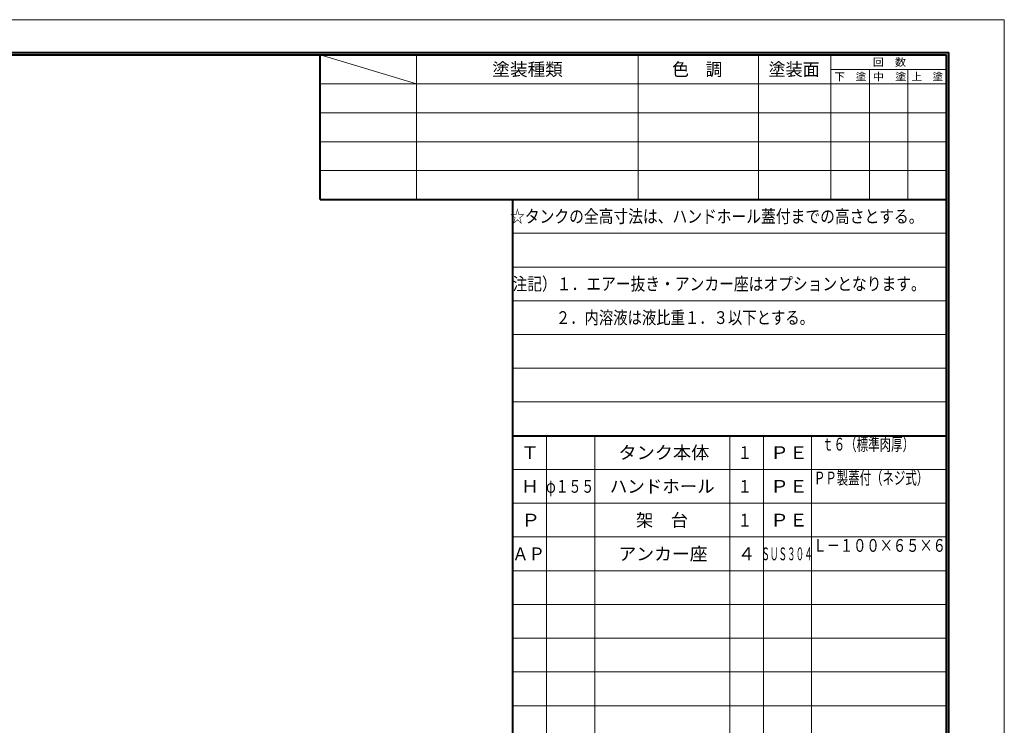
# Model space of a CAD drawing. Units: millimetres. Extents: x 0 to 6322, y 0 to 4407.
# Drawn here: x 3257 to 6322, y 2212 to 4407 of the extents above; entities that cross this region are included whole.
import ezdxf
from ezdxf.enums import TextEntityAlignment as Align

# ---------------------------------------------------------------- set-up
doc = ezdxf.new("R2010")
doc.units = ezdxf.units.MM
for name, color, linetype in [('HOJO', 7, 'Continuous'), ('WAKU1', 7, 'Continuous'), ('WAKU2', 7, 'Continuous')]:
    doc.layers.add(name, color=color, linetype=linetype)
doc.styles.add('STYLE004', font='txt')

# ---------------------------------------------------------------- blocks, each defined once
blk = doc.blocks.new('BLKF024')
at = {"layer": 'WAKU1', "color": 7, "linetype": 'Continuous', "lineweight": 40}
for p in [(150, 4305), (6150, 150)]:
    blk.add_line(p, (6150, 4305), dxfattribs=at)
blk = doc.blocks.new('BLKF023')
at = {"layer": 'WAKU1', "color": 7, "linetype": 'Continuous', "lineweight": 40}
for p in [(157.5, 4297.5), (6142.5, 157.5)]:
    blk.add_line(p, (6142.5, 4297.5), dxfattribs=at)
blk.add_blockref('BLKF024', (0, 0), dxfattribs=at)
blk = doc.blocks.new('BLKF340')
at = {"layer": 'HOJO', "color": 30, "linetype": 'Continuous', "lineweight": 13}
for p, q in [((0, 4407.000015), (6322.5, 4407.000015)), ((6322.5, 4407.000015), (6322.5, 0))]:
    blk.add_line(p, q, dxfattribs=at)

msp = doc.modelspace()

# ---------------------------------------------------------------- linework, layer by layer
at = {"layer": 'WAKU1', "color": 7, "linetype": 'Continuous', "lineweight": 40}
for p, q in [((4192.5, 3847.5), (4192.5, 4297.5)), ((4192.5, 3847.5), (6142.5, 3847.5)), ((4792.5, 157.5), (4792.5, 3847.5)), ((4792.5, 3112.5), (6142.5, 3112.5))]:
    msp.add_line(p, q, dxfattribs=at)
at = {"layer": 'WAKU2', "color": 5, "linetype": 'Continuous', "lineweight": 20}
for p, q in [((4492.5, 4207.5), (4192.5, 4297.5)), ((4492.5, 3847.5), (4492.5, 4297.5)), ((5182.5, 3847.5), (5182.5, 4297.5)), ((5557.5, 3847.5), (5557.5, 4297.5)), ((5782.5, 3847.5), (5782.5, 4297.5)), ((5782.5, 4252.5), (6142.5, 4252.5)), ((5902.5, 3847.5), (5902.5, 4252.5)), ((6022.5, 3847.5), (6022.5, 4252.5)), ((4192.5, 4207.5), (6142.5, 4207.5)), ((4192.5, 4117.5), (6142.5, 4117.5)), ((4192.5, 4027.5), (6142.5, 4027.5)), ((4192.5, 3937.5), (6142.5, 3937.5)), ((4792.5, 3742.5), (6142.5, 3742.5)), ((4792.5, 3637.5), (6142.5, 3637.5)), ((4792.5, 3532.5), (6142.5, 3532.5)), ((4792.5, 3427.5), (6142.5, 3427.5)), ((4792.5, 3322.5), (6142.5, 3322.5)), ((4792.5, 3217.5), (6142.5, 3217.5)), ((4897.5, 1012.5), (4897.5, 3112.5)), ((5047.5, 3112.5), (5047.5, 1012.5)), ((5467.5, 1012.5), (5467.5, 3112.5)), ((5572.5, 1012.5), (5572.5, 3112.5)), ((5722.5, 1012.5), (5722.5, 3112.5)), ((4792.5, 3007.5), (6142.5, 3007.5)), ((4792.5, 2902.5), (6142.5, 2902.5)), ((4792.5, 2797.5), (6142.5, 2797.5)), ((4792.5, 2692.5), (6142.5, 2692.5)), ((4792.5, 2587.5), (6142.5, 2587.5)), ((4792.5, 2482.5), (6142.5, 2482.5)), ((4792.5, 2377.5), (6142.5, 2377.5)), ((4792.5, 2272.5), (6142.5, 2272.5))]:
    msp.add_line(p, q, dxfattribs=at)

# ---------------------------------------------------------------- block references
at = {"layer": 'HOJO', "color": 30, "linetype": 'Continuous', "lineweight": 13}
msp.add_blockref('BLKF340', (0, 0), dxfattribs=at)
at = {"layer": 'WAKU1', "color": 7, "linetype": 'Continuous', "lineweight": 40}
msp.add_blockref('BLKF023', (0, 0), dxfattribs=at)

# ---------------------------------------------------------------- texts
at = {"layer": 'WAKU2', "color": 5, "linetype": 'Continuous', "lineweight": 20, "style": 'STYLE004'}
for s, height, width, p in [('塗装種類', 39.77, 1.010963, (4838.3, 4252.5)), ('色\u3000調', 39.77, 0.957952, (5366.5, 4252.5)), ('塗装面', 39.77, 0.980211, (5668.2, 4252.5)), ('回\u3000数', 23.86, 1.057516, (5965, 4275)), ('下\u3000塗', 23.86, 1.018504, (5843.2, 4230)), ('中\u3000塗', 23.86, 1.069487, (5965.6, 4230)), ('上\u3000塗', 23.86, 1.010969, (6082.9, 4230)), ('☆タンクの全高寸法は、ハンドホール蓋付までの高さとする。', 39.773, 0.847157, (5427.4, 3795)), ('注記）１．エアー抜き・アンカー座はオプションとなります。', 39.773, 0.846802, (5434.7, 3585)), ('\u3000\u3000\u3000２．内溶液は液比重１．３以下とする。', 39.773, 0.823032, (5261.3, 3480)), ('ｔ６（標準肉厚）', 39.77, 0.660036, (5898.5, 3086.2)), ('Ｔ', 39.8, 1.032631, (4845.8, 3060)), ('タンク本体', 39.77, 1.043595, (5262.7, 3060)), ('１', 39.8, 0.794565, (5514.6, 3060)), ('ＰＥ', 39.77, 1.093533, (5652.2, 3060)), ('ＰＰ製蓋付（ネジ式）', 39.77, 0.65595, (5907.7, 2981.2)), ('Ｈ', 39.8, 1.020897, (4845.5, 2955)), ('φ１５５', 39.77, 0.73448, (4970.7, 2955)), ('ハンドホール', 39.77, 1.003455, (5257.6, 2955)), ('１', 39.8, 0.794565, (5514.6, 2955)), ('ＰＥ', 39.77, 1.093533, (5652.2, 2955)), ('Ｐ', 39.8, 1.116937, (4847.9, 2850)), ('架\u3000台', 39.77, 0.995411, (5256.9, 2850)), ('１', 39.8, 0.794565, (5514.6, 2850)), ('ＰＥ', 39.77, 1.093533, (5652.2, 2850)), ('Ｌ－１００×６５×６', 39.77, 0.760121, (5934.5, 2771.2)), ('ＡＰ', 39.77, 0.937009, (4841.6, 2745)), ('アンカー座', 39.77, 1.022418, (5260, 2745)), ('４', 39.8, 1.009228, (5520.2, 2745)), ('ＳＵＳ３０４', 39.77, 0.492202, (5646.1, 2745))]:
    msp.add_text(s, height=height, dxfattribs=dict(at, width=width)).set_placement(p, align=Align.MIDDLE_CENTER)

doc.saveas('drawing.dxf')
